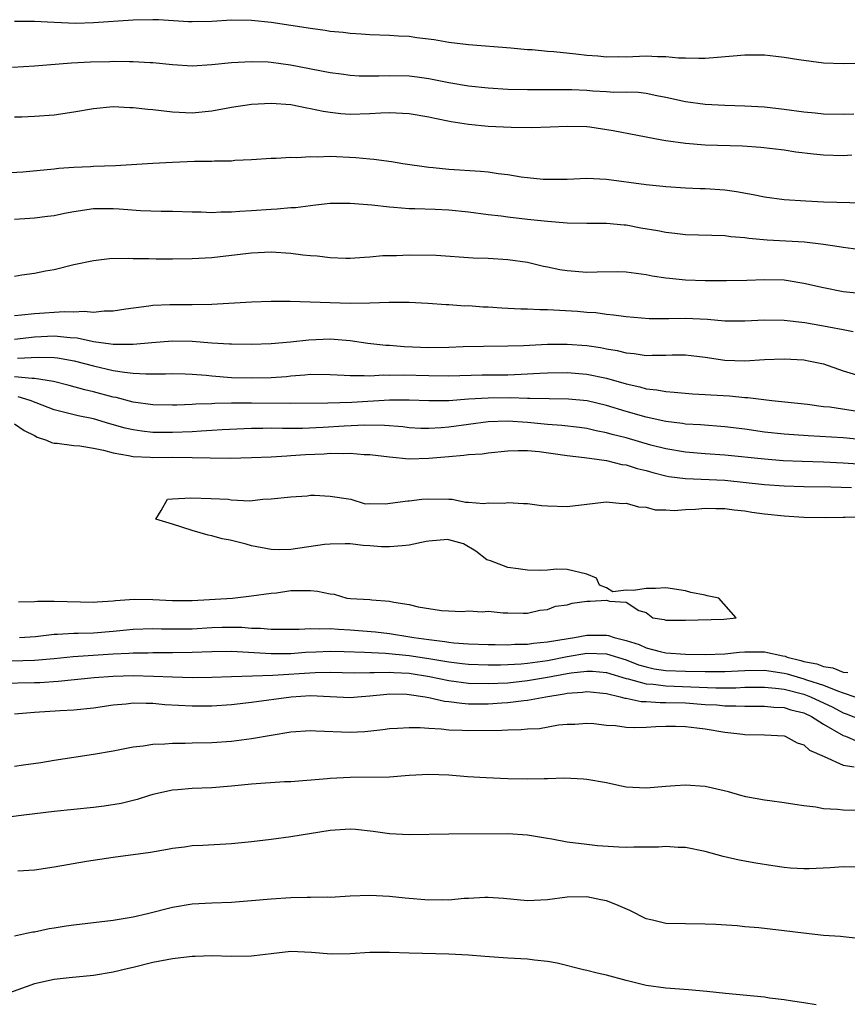
# Model space of a CAD drawing. Units: inches. Extents: x 2652000 to 2655000, y 1557000 to 1560000.
# Drawn here: x 2652368 to 2652451, y 1558714 to 1558814 of the extents above; entities that cross this region are included whole.
import ezdxf

# ---------------------------------------------------------------- set-up
doc = ezdxf.new("R2010")
doc.units = ezdxf.units.IN
doc.header["$MEASUREMENT"] = 0
doc.layers.add('LD26521557_2ft', color=33, linetype='Continuous')

msp = doc.modelspace()

# ---------------------------------------------------------------- linework, layer by layer
at = {"layer": 'LD26521557_2ft'}
for points, elevation in [([(2652453, 1558809.145), (2652451, 1558809.112), (2652449, 1558809.178), (2652446.474, 1558809.526), (2652445, 1558809.773), (2652444.153, 1558809.847), (2652443, 1558809.986), (2652441, 1558810.01), (2652438.241, 1558809.759), (2652437, 1558809.666), (2652436.353, 1558809.647), (2652435, 1558809.708), (2652434.293, 1558809.707), (2652433, 1558809.843), (2652432.177, 1558809.823), (2652431, 1558809.882), (2652429, 1558809.812), (2652428.168, 1558809.832), (2652427, 1558809.8), (2652426.107, 1558809.893), (2652425, 1558809.962), (2652423.902, 1558810.098), (2652421.671, 1558810.329), (2652421, 1558810.379), (2652419.472, 1558810.529), (2652419, 1558810.554), (2652417.281, 1558810.719), (2652413, 1558811.046), (2652411, 1558811.291), (2652409.535, 1558811.535), (2652407.76, 1558811.76), (2652407, 1558811.877), (2652405.913, 1558811.913), (2652405, 1558812.007), (2652403, 1558812.061), (2652402.142, 1558812.141), (2652401, 1558812.178), (2652400.286, 1558812.286), (2652399, 1558812.396), (2652398.487, 1558812.487), (2652397, 1558812.687), (2652393, 1558813.319), (2652391, 1558813.525), (2652389, 1558813.539), (2652387, 1558813.416), (2652385, 1558813.363), (2652384.625, 1558813.375), (2652381.579, 1558813.578), (2652381, 1558813.592), (2652379, 1558813.537), (2652375, 1558813.26), (2652373.22, 1558813.22), (2652371, 1558813.306), (2652369, 1558813.414), (2652368.577, 1558813.423), (2652367, 1558813.408)], 7878), ([(2652366.775, 1558808.775), (2652369, 1558808.909), (2652372.779, 1558809.221), (2652374.685, 1558809.315), (2652376.643, 1558809.358), (2652377, 1558809.378), (2652378.648, 1558809.352), (2652379, 1558809.371), (2652380.734, 1558809.266), (2652381, 1558809.264), (2652383, 1558809.057), (2652385, 1558808.934), (2652387, 1558809.045), (2652389, 1558809.252), (2652391, 1558809.368), (2652392.694, 1558809.306), (2652393, 1558809.283), (2652394.978, 1558809.021), (2652399, 1558808.257), (2652400.095, 1558808.095), (2652401, 1558807.984), (2652401.921, 1558807.921), (2652403.913, 1558807.913), (2652405, 1558807.947), (2652407, 1558807.899), (2652407.805, 1558807.805), (2652409, 1558807.632), (2652411, 1558807.233), (2652413, 1558806.889), (2652415, 1558806.674), (2652417, 1558806.554), (2652419, 1558806.513), (2652421, 1558806.533), (2652422.515, 1558806.516), (2652423, 1558806.53), (2652423.483, 1558806.517), (2652425, 1558806.44), (2652425.608, 1558806.391), (2652427, 1558806.326), (2652427.738, 1558806.262), (2652429, 1558806.267), (2652430.239, 1558806.239), (2652431, 1558806.135), (2652432.098, 1558805.902), (2652433, 1558805.759), (2652435, 1558805.311), (2652437, 1558805.04), (2652439, 1558804.937), (2652441, 1558804.873), (2652443, 1558804.749), (2652445, 1558804.529), (2652447, 1558804.257), (2652448.151, 1558804.151), (2652449, 1558804.054), (2652451, 1558804.017), (2652452.05, 1558804.05)], 7880), ([(2652451.86, 1558799.86), (2652451, 1558799.812), (2652449, 1558799.871), (2652447.969, 1558799.969), (2652446.183, 1558800.184), (2652445, 1558800.371), (2652442.652, 1558800.652), (2652440.77, 1558800.77), (2652437, 1558800.886), (2652435, 1558801.038), (2652433, 1558801.311), (2652432.6, 1558801.4), (2652431, 1558801.687), (2652430.127, 1558801.873), (2652427.656, 1558802.344), (2652425.306, 1558802.694), (2652425, 1558802.722), (2652423, 1558802.782), (2652421.293, 1558802.706), (2652419.355, 1558802.645), (2652417.333, 1558802.666), (2652415, 1558802.78), (2652413, 1558802.979), (2652411.249, 1558803.25), (2652409.58, 1558803.58), (2652409, 1558803.714), (2652407, 1558804.051), (2652405, 1558804.139), (2652404.112, 1558804.112), (2652403, 1558804.045), (2652401, 1558803.999), (2652400.069, 1558804.069), (2652399, 1558804.176), (2652398.281, 1558804.281), (2652397, 1558804.559), (2652396.612, 1558804.612), (2652395, 1558804.951), (2652393, 1558805.106), (2652391, 1558805.001), (2652389, 1558804.681), (2652387, 1558804.313), (2652385, 1558804.117), (2652383, 1558804.208), (2652381, 1558804.453), (2652380.491, 1558804.491), (2652379, 1558804.675), (2652378.673, 1558804.673), (2652377, 1558804.757), (2652375, 1558804.576), (2652373, 1558804.213), (2652371, 1558803.912), (2652369, 1558803.782), (2652367.725, 1558803.725), (2652367, 1558803.71)], 7882), ([(2652453.006, 1558795.006), (2652449, 1558795.107), (2652447.193, 1558795.193), (2652445, 1558795.342), (2652443, 1558795.614), (2652441.862, 1558795.862), (2652440.156, 1558796.156), (2652439, 1558796.32), (2652437, 1558796.465), (2652436.472, 1558796.471), (2652435, 1558796.532), (2652433, 1558796.645), (2652432.688, 1558796.688), (2652431, 1558796.849), (2652427, 1558797.406), (2652425, 1558797.496), (2652423, 1558797.416), (2652421, 1558797.386), (2652420.582, 1558797.418), (2652419, 1558797.572), (2652418.347, 1558797.654), (2652417, 1558797.882), (2652416.015, 1558797.985), (2652415, 1558798.135), (2652414.212, 1558798.212), (2652411, 1558798.409), (2652409.425, 1558798.575), (2652409, 1558798.606), (2652406.352, 1558799), (2652405.204, 1558799.203), (2652403.422, 1558799.423), (2652403, 1558799.447), (2652401.584, 1558799.585), (2652399, 1558799.724), (2652397.668, 1558799.668), (2652397, 1558799.707), (2652395.59, 1558799.59), (2652395, 1558799.616), (2652393.525, 1558799.525), (2652393, 1558799.529), (2652391, 1558799.396), (2652389.311, 1558799.312), (2652389, 1558799.272), (2652387.27, 1558799.27), (2652387, 1558799.24), (2652385.22, 1558799.22), (2652383, 1558799.132), (2652381, 1558799.031), (2652377.211, 1558798.789), (2652375, 1558798.708), (2652374.681, 1558798.681), (2652373, 1558798.61), (2652371.494, 1558798.506), (2652371, 1558798.44), (2652367.843, 1558798.157), (2652366.051, 1558798.051)], 7884), ([(2652453, 1558790.241), (2652451, 1558790.498), (2652450.584, 1558790.584), (2652449, 1558790.824), (2652447.058, 1558791.058), (2652443.269, 1558791.269), (2652441.433, 1558791.433), (2652441, 1558791.505), (2652439.601, 1558791.601), (2652439, 1558791.68), (2652435, 1558791.788), (2652433.929, 1558791.929), (2652433, 1558792.016), (2652432.186, 1558792.186), (2652430.484, 1558792.484), (2652429, 1558792.767), (2652428.771, 1558792.771), (2652427, 1558792.938), (2652425, 1558792.95), (2652423, 1558792.991), (2652421, 1558793.138), (2652419, 1558793.346), (2652417, 1558793.576), (2652416.324, 1558793.676), (2652415, 1558793.824), (2652413, 1558794.092), (2652411, 1558794.304), (2652409.634, 1558794.366), (2652407.569, 1558794.431), (2652407, 1558794.429), (2652405.433, 1558794.568), (2652405, 1558794.591), (2652403.201, 1558794.799), (2652401, 1558794.969), (2652399, 1558794.955), (2652397.244, 1558794.756), (2652397, 1558794.744), (2652395.471, 1558794.529), (2652395, 1558794.521), (2652393.614, 1558794.386), (2652393, 1558794.372), (2652391, 1558794.228), (2652389.825, 1558794.176), (2652389, 1558794.091), (2652387.898, 1558794.102), (2652387, 1558794.041), (2652385.913, 1558794.087), (2652385, 1558794.09), (2652383, 1558794.146), (2652381.847, 1558794.154), (2652379.758, 1558794.242), (2652377.613, 1558794.387), (2652377, 1558794.446), (2652375, 1558794.422), (2652373, 1558794.12), (2652372.051, 1558793.948), (2652371, 1558793.729), (2652370.34, 1558793.66), (2652369, 1558793.482), (2652368.539, 1558793.461), (2652367, 1558793.338)], 7886), ([(2652367, 1558787.608), (2652367.734, 1558787.734), (2652369, 1558787.899), (2652370.146, 1558788.146), (2652371, 1558788.296), (2652373, 1558788.789), (2652375, 1558789.209), (2652376.617, 1558789.383), (2652378.575, 1558789.425), (2652379, 1558789.393), (2652380.611, 1558789.389), (2652381.36, 1558789.36), (2652383, 1558789.362), (2652385, 1558789.393), (2652387, 1558789.512), (2652389, 1558789.734), (2652391, 1558789.983), (2652393, 1558790.088), (2652395, 1558789.954), (2652396.216, 1558789.783), (2652397, 1558789.698), (2652397.661, 1558789.661), (2652399, 1558789.49), (2652400.568, 1558789.432), (2652401, 1558789.437), (2652402.459, 1558789.541), (2652403, 1558789.552), (2652404.307, 1558789.693), (2652405.698, 1558789.698), (2652407, 1558789.766), (2652409.719, 1558789.719), (2652413.482, 1558789.482), (2652415, 1558789.419), (2652417, 1558789.304), (2652419, 1558789.022), (2652420.611, 1558788.611), (2652421, 1558788.546), (2652422.276, 1558788.276), (2652423, 1558788.173), (2652425, 1558788.026), (2652426.062, 1558788.062), (2652428.064, 1558788.064), (2652429, 1558788.03), (2652431, 1558787.765), (2652431.638, 1558787.638), (2652433, 1558787.438), (2652433.391, 1558787.391), (2652435, 1558787.253), (2652437, 1558787.18), (2652439.166, 1558787.166), (2652441.21, 1558787.21), (2652443, 1558787.279), (2652445, 1558787.228), (2652445.206, 1558787.206), (2652447, 1558786.913), (2652449, 1558786.444), (2652451, 1558786.069), (2652453, 1558785.863)], 7888), ([(2652367, 1558783.636), (2652367.682, 1558783.682), (2652369, 1558783.839), (2652372.027, 1558784.027), (2652373, 1558783.978), (2652374.057, 1558784.057), (2652375, 1558783.962), (2652376.091, 1558784.091), (2652377, 1558784.087), (2652378.288, 1558784.288), (2652380.588, 1558784.589), (2652381, 1558784.658), (2652382.721, 1558784.721), (2652383, 1558784.746), (2652385, 1558784.73), (2652387, 1558784.763), (2652390.996, 1558784.996), (2652393, 1558785.073), (2652394.929, 1558785.071), (2652401, 1558784.886), (2652403, 1558784.896), (2652404.967, 1558784.967), (2652406.976, 1558784.976), (2652408.879, 1558784.879), (2652410.744, 1558784.744), (2652411, 1558784.742), (2652412.619, 1558784.619), (2652413, 1558784.629), (2652414.503, 1558784.503), (2652415, 1558784.498), (2652416.39, 1558784.39), (2652418.296, 1558784.296), (2652419, 1558784.293), (2652420.229, 1558784.229), (2652421, 1558784.236), (2652424.059, 1558784.059), (2652425, 1558783.971), (2652425.913, 1558783.913), (2652427, 1558783.768), (2652427.705, 1558783.705), (2652429, 1558783.513), (2652431.303, 1558783.303), (2652433, 1558783.325), (2652433.317, 1558783.317), (2652435, 1558783.36), (2652437.241, 1558783.241), (2652439, 1558783.082), (2652441, 1558783.077), (2652443, 1558783.187), (2652445, 1558783.16), (2652447.084, 1558782.916), (2652449, 1558782.59), (2652449.528, 1558782.472), (2652451, 1558782.205), (2652452.004, 1558781.996)], 7890), ([(2652367, 1558781.218), (2652369, 1558781.446), (2652371, 1558781.559), (2652372.616, 1558781.384), (2652373.348, 1558781.348), (2652375, 1558780.981), (2652376.767, 1558780.767), (2652377, 1558780.716), (2652378.732, 1558780.732), (2652379, 1558780.705), (2652380.892, 1558780.892), (2652383, 1558781.054), (2652385, 1558781.013), (2652387, 1558780.865), (2652388.768, 1558780.768), (2652389, 1558780.741), (2652391, 1558780.704), (2652393, 1558780.78), (2652394.955, 1558780.955), (2652396.831, 1558781.169), (2652399, 1558781.245), (2652401, 1558781.077), (2652402.816, 1558780.816), (2652404.622, 1558780.622), (2652405, 1558780.61), (2652406.489, 1558780.489), (2652409, 1558780.38), (2652411, 1558780.399), (2652412.474, 1558780.474), (2652414.53, 1558780.53), (2652417, 1558780.537), (2652418.588, 1558780.588), (2652421, 1558780.728), (2652423, 1558780.735), (2652425, 1558780.577), (2652426.382, 1558780.382), (2652427, 1558780.262), (2652428.085, 1558780.085), (2652429, 1558779.848), (2652429.782, 1558779.782), (2652431, 1558779.585), (2652431.612, 1558779.612), (2652433, 1558779.611), (2652433.635, 1558779.635), (2652435, 1558779.632), (2652435.574, 1558779.574), (2652437, 1558779.393), (2652439, 1558779.094), (2652441, 1558779.033), (2652443, 1558779.15), (2652445, 1558779.222), (2652447, 1558779.116), (2652447.647, 1558779), (2652449, 1558778.712), (2652451, 1558778.026), (2652453, 1558777.416)], 7892), ([(2652367.296, 1558779.296), (2652369.39, 1558779.39), (2652371, 1558779.367), (2652371.332, 1558779.332), (2652373.044, 1558779.044), (2652375, 1558778.516), (2652377, 1558778.065), (2652378.13, 1558777.87), (2652379, 1558777.787), (2652380.301, 1558777.699), (2652381, 1558777.717), (2652382.282, 1558777.718), (2652383, 1558777.746), (2652384.286, 1558777.714), (2652385, 1558777.679), (2652386.43, 1558777.57), (2652387, 1558777.508), (2652389, 1558777.35), (2652391, 1558777.291), (2652393, 1558777.349), (2652394.545, 1558777.455), (2652395, 1558777.509), (2652396.403, 1558777.597), (2652397, 1558777.666), (2652399, 1558777.662), (2652400.407, 1558777.593), (2652401, 1558777.534), (2652402.445, 1558777.555), (2652403, 1558777.51), (2652404.404, 1558777.596), (2652405, 1558777.58), (2652406.395, 1558777.605), (2652409, 1558777.529), (2652411, 1558777.516), (2652414.393, 1558777.607), (2652417, 1558777.625), (2652418.331, 1558777.669), (2652420.233, 1558777.767), (2652421, 1558777.822), (2652423, 1558777.849), (2652425, 1558777.692), (2652427, 1558777.278), (2652429, 1558776.685), (2652430.382, 1558776.382), (2652431, 1558776.189), (2652432.089, 1558776.089), (2652433, 1558775.907), (2652433.867, 1558775.866), (2652435.701, 1558775.701), (2652437, 1558775.635), (2652437.584, 1558775.584), (2652439.471, 1558775.471), (2652441, 1558775.313), (2652441.307, 1558775.307), (2652443.764, 1558775), (2652447.372, 1558774.628), (2652449, 1558774.417), (2652449.646, 1558774.354), (2652453.727, 1558773.727)], 7894), ([(2652453, 1558771.035), (2652451, 1558771.243), (2652447.423, 1558771.423), (2652445, 1558771.599), (2652443, 1558771.819), (2652441, 1558772.091), (2652439, 1558772.328), (2652436.531, 1558772.531), (2652435, 1558772.63), (2652434.682, 1558772.683), (2652433, 1558772.882), (2652431, 1558773.306), (2652429, 1558773.886), (2652427, 1558774.517), (2652425.03, 1558774.97), (2652423.142, 1558775.142), (2652419.227, 1558775.227), (2652419, 1558775.217), (2652417.276, 1558775.276), (2652415, 1558775.261), (2652413, 1558775.138), (2652411, 1558774.987), (2652409, 1558774.961), (2652407, 1558775.042), (2652405, 1558775.049), (2652401.185, 1558774.816), (2652398.732, 1558774.732), (2652395, 1558774.7), (2652391, 1558774.751), (2652389, 1558774.733), (2652387.296, 1558774.703), (2652387, 1558774.679), (2652385.368, 1558774.632), (2652385, 1558774.6), (2652383.449, 1558774.551), (2652383, 1558774.523), (2652381, 1558774.563), (2652379, 1558774.85), (2652377.3, 1558775.3), (2652377, 1558775.354), (2652375, 1558775.894), (2652374.102, 1558776.102), (2652372.533, 1558776.533), (2652370.935, 1558776.935), (2652369, 1558777.246), (2652368.764, 1558777.236), (2652367, 1558777.412)], 7896), ([(2652453, 1558768.527), (2652451, 1558768.672), (2652449, 1558768.759), (2652446.82, 1558768.82), (2652444.911, 1558768.911), (2652443, 1558769.059), (2652439, 1558769.476), (2652437, 1558769.619), (2652435, 1558769.787), (2652433, 1558770.126), (2652431.498, 1558770.502), (2652429, 1558771.212), (2652427.574, 1558771.574), (2652427, 1558771.75), (2652425.949, 1558771.949), (2652425, 1558772.164), (2652424.266, 1558772.266), (2652422.478, 1558772.478), (2652421, 1558772.593), (2652419, 1558772.795), (2652417, 1558772.929), (2652415, 1558772.859), (2652413, 1558772.596), (2652411, 1558772.308), (2652410.237, 1558772.237), (2652409, 1558772.16), (2652408.187, 1558772.187), (2652407, 1558772.253), (2652406.336, 1558772.336), (2652404.487, 1558772.488), (2652402.503, 1558772.503), (2652400.399, 1558772.399), (2652398.265, 1558772.265), (2652396.178, 1558772.178), (2652394.162, 1558772.161), (2652393, 1558772.196), (2652392.175, 1558772.175), (2652391, 1558772.186), (2652388.042, 1558772.042), (2652387, 1558771.958), (2652385.92, 1558771.92), (2652385, 1558771.849), (2652383, 1558771.768), (2652381, 1558771.775), (2652379.893, 1558771.892), (2652379, 1558772.024), (2652378.216, 1558772.216), (2652376.648, 1558772.648), (2652375, 1558773.139), (2652373.447, 1558773.447), (2652372.237, 1558773.763), (2652371, 1558774.053), (2652368.585, 1558775), (2652367.372, 1558775.372)], 7898), ([(2652367, 1558772.645), (2652367.971, 1558771.971), (2652369, 1558771.463), (2652369.3, 1558771.3), (2652370.238, 1558771), (2652370.745, 1558770.745), (2652371, 1558770.701), (2652371.305, 1558770.695), (2652373, 1558770.445), (2652373.596, 1558770.404), (2652375, 1558770.182), (2652376.019, 1558769.981), (2652377, 1558769.708), (2652378.551, 1558769.45), (2652379, 1558769.338), (2652380.731, 1558769.268), (2652381, 1558769.241), (2652383, 1558769.264), (2652385, 1558769.253), (2652386.81, 1558769.19), (2652388.832, 1558769.168), (2652391, 1558769.22), (2652393, 1558769.308), (2652394.584, 1558769.416), (2652395, 1558769.423), (2652396.468, 1558769.532), (2652398.38, 1558769.62), (2652399, 1558769.665), (2652400.357, 1558769.643), (2652401, 1558769.68), (2652402.446, 1558769.554), (2652403, 1558769.546), (2652405, 1558769.298), (2652407, 1558769.115), (2652409, 1558769.153), (2652411, 1558769.344), (2652412.543, 1558769.457), (2652413, 1558769.53), (2652414.387, 1558769.614), (2652415, 1558769.71), (2652417, 1558769.91), (2652418.045, 1558769.955), (2652419, 1558769.933), (2652420.163, 1558769.837), (2652423, 1558769.452), (2652424.748, 1558769.252), (2652427, 1558768.936), (2652428.542, 1558768.542), (2652429, 1558768.478), (2652430.116, 1558768.116), (2652431, 1558767.909), (2652431.702, 1558767.702), (2652433, 1558767.387), (2652433.328, 1558767.328), (2652435, 1558767.103), (2652439, 1558766.943), (2652443, 1558766.506), (2652445, 1558766.354), (2652447, 1558766.303), (2652449.732, 1558766.268), (2652451.816, 1558766.184)], 7900), ([(2652367.384, 1558754.616), (2652369, 1558754.637), (2652369.332, 1558754.668), (2652371, 1558754.69), (2652375, 1558754.587), (2652375.371, 1558754.629), (2652377, 1558754.725), (2652377.238, 1558754.762), (2652379.116, 1558754.884), (2652381, 1558754.859), (2652383, 1558754.761), (2652385, 1558754.76), (2652389.073, 1558755), (2652391, 1558755.212), (2652393, 1558755.495), (2652393.539, 1558755.539), (2652395, 1558755.778), (2652395.748, 1558755.747), (2652397, 1558755.763), (2652397.697, 1558755.697), (2652399, 1558755.422), (2652399.393, 1558755.393), (2652400.677, 1558755), (2652401.039, 1558754.961), (2652403, 1558754.835), (2652403.193, 1558754.806), (2652405, 1558754.671), (2652405.432, 1558754.568), (2652407, 1558754.331), (2652407.903, 1558754.097), (2652410.273, 1558753.727), (2652412.362, 1558753.638), (2652413, 1558753.696), (2652414.386, 1558753.614), (2652415, 1558753.661), (2652416.505, 1558753.495), (2652417, 1558753.502), (2652418.535, 1558753.465), (2652419, 1558753.48), (2652420.24, 1558753.76), (2652421, 1558753.82), (2652421.828, 1558754.172), (2652423, 1558754.312), (2652423.521, 1558754.479), (2652425, 1558754.675), (2652425.323, 1558754.677), (2652427, 1558754.799), (2652427.315, 1558754.685), (2652429, 1558754.582), (2652430.268, 1558753.732), (2652431, 1558753.531), (2652431.707, 1558753), (2652432.838, 1558752.838), (2652433, 1558752.757), (2652434.766, 1558752.766), (2652435, 1558752.742), (2652438.873, 1558752.873), (2652440.132, 1558753), (2652438.393, 1558755), (2652437.208, 1558755.208), (2652437, 1558755.288), (2652435.556, 1558755.556), (2652435, 1558755.73), (2652433, 1558756.021), (2652431.974, 1558755.974), (2652431, 1558755.974), (2652429.746, 1558755.746), (2652429, 1558755.786), (2652427.628, 1558755.628), (2652427, 1558756.037), (2652426.298, 1558756.298), (2652425.978, 1558757), (2652425, 1558757.421), (2652423, 1558757.884), (2652421.916, 1558757.916), (2652421, 1558757.824), (2652420.224, 1558757.777), (2652419, 1558757.806), (2652418.044, 1558757.956), (2652417, 1558758.091), (2652415.249, 1558758.751), (2652415, 1558758.818), (2652414.871, 1558758.871), (2652413.755, 1558759.755), (2652412.5, 1558760.5), (2652411, 1558760.908), (2652410.917, 1558760.917), (2652409, 1558760.747), (2652408.712, 1558760.712), (2652407, 1558760.365), (2652406.291, 1558760.291), (2652405, 1558760.188), (2652404.175, 1558760.175), (2652403, 1558760.29), (2652402.321, 1558760.321), (2652401, 1558760.481), (2652400.489, 1558760.489), (2652399, 1558760.471), (2652398.408, 1558760.408), (2652395, 1558759.915), (2652393.892, 1558759.891), (2652393, 1558759.903), (2652391, 1558760.297), (2652390.473, 1558760.472), (2652388.851, 1558760.85), (2652388.036, 1558761), (2652387, 1558761.305), (2652386.631, 1558761.369), (2652385, 1558761.853), (2652383, 1558762.498), (2652381.32, 1558763), (2652381.86, 1558763.86), (2652382.5, 1558765), (2652383, 1558765.061), (2652384.852, 1558765.148), (2652386.918, 1558765.082), (2652388.64, 1558765), (2652388.945, 1558764.945), (2652390.836, 1558764.836), (2652392.172, 1558765), (2652393, 1558765.038), (2652395, 1558765.246), (2652396.643, 1558765.358), (2652397, 1558765.406), (2652397.406, 1558765.406), (2652399, 1558765.313), (2652401.064, 1558765), (2652402.539, 1558764.539), (2652403, 1558764.56), (2652404.555, 1558764.555), (2652406.845, 1558764.845), (2652407, 1558764.848), (2652408.284, 1558765), (2652409, 1558765.035), (2652411, 1558765.018), (2652411.337, 1558765), (2652412.707, 1558764.707), (2652413, 1558764.708), (2652414.56, 1558764.56), (2652415, 1558764.649), (2652416.626, 1558764.626), (2652417, 1558764.685), (2652418.568, 1558764.568), (2652419, 1558764.573), (2652420.389, 1558764.389), (2652421, 1558764.333), (2652423, 1558764.271), (2652425, 1558764.523), (2652426.705, 1558764.705), (2652427, 1558764.76), (2652428.568, 1558764.568), (2652429, 1558764.599), (2652430.228, 1558764.228), (2652431, 1558764.198), (2652431.944, 1558763.944), (2652433, 1558763.929), (2652433.867, 1558763.867), (2652435, 1558763.965), (2652436.004, 1558764.004), (2652437, 1558764.118), (2652438.074, 1558764.074), (2652439, 1558764.085), (2652439.94, 1558763.94), (2652441, 1558763.831), (2652441.714, 1558763.714), (2652443, 1558763.536), (2652445, 1558763.313), (2652447, 1558763.194), (2652449.162, 1558763.162), (2652451, 1558763.203), (2652451.193, 1558763.193), (2652453, 1558763.222)], 7902), ([(2652367.512, 1558751), (2652369.103, 1558751.103), (2652371, 1558751.332), (2652371.332, 1558751.332), (2652373, 1558751.439), (2652373.434, 1558751.434), (2652375, 1558751.472), (2652377, 1558751.633), (2652379, 1558751.848), (2652381, 1558751.911), (2652381.875, 1558751.875), (2652383, 1558751.863), (2652385, 1558751.884), (2652387, 1558752.001), (2652388.041, 1558752.041), (2652389, 1558752.057), (2652390.031, 1558752.031), (2652391, 1558751.954), (2652391.932, 1558751.932), (2652393, 1558751.83), (2652393.854, 1558751.854), (2652395, 1558751.842), (2652395.857, 1558751.857), (2652397, 1558751.918), (2652397.874, 1558751.874), (2652399, 1558751.9), (2652399.83, 1558751.829), (2652401, 1558751.783), (2652403.575, 1558751.575), (2652405, 1558751.406), (2652407.074, 1558751.074), (2652407.455, 1558751), (2652409, 1558750.79), (2652410.611, 1558750.611), (2652411, 1558750.537), (2652411.526, 1558750.474), (2652413, 1558750.371), (2652415, 1558750.294), (2652415.701, 1558750.3), (2652417, 1558750.265), (2652417.69, 1558750.31), (2652419, 1558750.328), (2652419.581, 1558750.419), (2652421, 1558750.552), (2652423.093, 1558750.907), (2652423.744, 1558751), (2652425, 1558751.244), (2652427, 1558751.228), (2652427.201, 1558751.2), (2652427.773, 1558751), (2652429, 1558750.706), (2652430.289, 1558750.289), (2652431, 1558749.956), (2652432.431, 1558749.569), (2652433, 1558749.441), (2652435, 1558749.307), (2652437, 1558749.287), (2652439, 1558749.355), (2652440.492, 1558749.508), (2652441, 1558749.546), (2652443, 1558749.558), (2652444.867, 1558749.133), (2652445.096, 1558749.096), (2652445.312, 1558749), (2652446.679, 1558748.68), (2652447, 1558748.584), (2652448.327, 1558748.327), (2652449, 1558748.064), (2652449.93, 1558747.93), (2652451, 1558747.495), (2652451.44, 1558747.44)], 7904), ([(2652366.646, 1558748.646), (2652369, 1558748.694), (2652371, 1558748.877), (2652372.927, 1558749.073), (2652377, 1558749.331), (2652378.593, 1558749.407), (2652379, 1558749.447), (2652380.539, 1558749.461), (2652381, 1558749.479), (2652383, 1558749.467), (2652385, 1558749.504), (2652387, 1558749.588), (2652389, 1558749.602), (2652393, 1558749.365), (2652395, 1558749.387), (2652396.499, 1558749.5), (2652397.532, 1558749.532), (2652399, 1558749.609), (2652400.403, 1558749.597), (2652402.472, 1558749.528), (2652404.583, 1558749.417), (2652407, 1558749.183), (2652409, 1558748.872), (2652410.605, 1558748.605), (2652411, 1558748.526), (2652412.377, 1558748.377), (2652413, 1558748.294), (2652415, 1558748.228), (2652416.237, 1558748.237), (2652417, 1558748.269), (2652418.346, 1558748.346), (2652419, 1558748.408), (2652421, 1558748.685), (2652423, 1558749.073), (2652425, 1558749.397), (2652427, 1558749.337), (2652429, 1558748.725), (2652430.238, 1558748.238), (2652431, 1558748.012), (2652431.835, 1558747.835), (2652433, 1558747.671), (2652435, 1558747.584), (2652437, 1558747.542), (2652439, 1558747.558), (2652441, 1558747.673), (2652443, 1558747.68), (2652445, 1558747.374), (2652445.303, 1558747.303), (2652446.324, 1558747), (2652447, 1558746.824), (2652447.283, 1558746.717), (2652449, 1558746.165), (2652450.411, 1558745.589), (2652451, 1558745.404), (2652452.18, 1558745)], 7906), ([(2652365.618, 1558746.382), (2652369, 1558746.432), (2652369.546, 1558746.454), (2652371.426, 1558746.574), (2652375.065, 1558746.935), (2652377, 1558747.089), (2652379, 1558747.148), (2652381.088, 1558747.088), (2652383, 1558747.003), (2652385.036, 1558746.964), (2652387, 1558746.992), (2652389, 1558747.058), (2652391.107, 1558747.107), (2652393.18, 1558747.18), (2652397.461, 1558747.461), (2652399, 1558747.485), (2652401.433, 1558747.433), (2652403, 1558747.467), (2652403.445, 1558747.445), (2652405, 1558747.496), (2652405.454, 1558747.454), (2652407, 1558747.379), (2652409.057, 1558747.057), (2652411, 1558746.636), (2652413, 1558746.371), (2652415, 1558746.324), (2652417, 1558746.419), (2652419, 1558746.629), (2652421.025, 1558746.975), (2652423, 1558747.341), (2652423.405, 1558747.405), (2652425, 1558747.599), (2652425.579, 1558747.579), (2652427, 1558747.465), (2652429, 1558746.851), (2652429.178, 1558746.822), (2652431, 1558746.297), (2652431.739, 1558746.261), (2652433, 1558746.095), (2652438.093, 1558745.907), (2652440.092, 1558745.909), (2652441, 1558745.955), (2652443, 1558745.965), (2652444.129, 1558745.871), (2652445, 1558745.75), (2652447, 1558745.256), (2652447.68, 1558745), (2652449.938, 1558743.938), (2652451, 1558743.374), (2652451.276, 1558743.276), (2652453, 1558742.581)], 7908), ([(2652367, 1558743.278), (2652369, 1558743.423), (2652371.607, 1558743.608), (2652373, 1558743.687), (2652375, 1558743.865), (2652377, 1558744.164), (2652378.291, 1558744.291), (2652379, 1558744.383), (2652380.332, 1558744.332), (2652381, 1558744.346), (2652382.226, 1558744.225), (2652385, 1558744.067), (2652387, 1558744.07), (2652389, 1558744.21), (2652391, 1558744.438), (2652395.016, 1558745), (2652397, 1558745.112), (2652399, 1558745.038), (2652401, 1558744.93), (2652401.77, 1558745), (2652403, 1558745.085), (2652404.735, 1558745.265), (2652405, 1558745.276), (2652406.749, 1558745.251), (2652407, 1558745.236), (2652408.606, 1558745), (2652409, 1558744.927), (2652410.557, 1558744.557), (2652411, 1558744.513), (2652412.331, 1558744.331), (2652413, 1558744.295), (2652415, 1558744.28), (2652416.373, 1558744.373), (2652417, 1558744.401), (2652418.612, 1558744.612), (2652419, 1558744.642), (2652420.845, 1558745), (2652422.717, 1558745.284), (2652423, 1558745.346), (2652424.545, 1558745.455), (2652425, 1558745.523), (2652427, 1558745.323), (2652428.386, 1558745), (2652428.853, 1558744.853), (2652429, 1558744.839), (2652430.525, 1558744.525), (2652431, 1558744.512), (2652432.423, 1558744.423), (2652433, 1558744.429), (2652435, 1558744.364), (2652437, 1558744.225), (2652438.165, 1558744.165), (2652439, 1558744.086), (2652440.087, 1558744.087), (2652441, 1558744.037), (2652443, 1558744.043), (2652443.942, 1558743.942), (2652445, 1558743.896), (2652445.681, 1558743.681), (2652447, 1558743.365), (2652447.773, 1558743), (2652449, 1558742.204), (2652451, 1558741.081), (2652451.231, 1558741), (2652452.473, 1558740.473)], 7910), ([(2652367, 1558737.97), (2652367.91, 1558738.09), (2652369.656, 1558738.344), (2652371, 1558738.574), (2652373, 1558738.887), (2652375, 1558739.178), (2652377, 1558739.526), (2652379, 1558739.908), (2652380.022, 1558740.022), (2652381, 1558740.187), (2652382.225, 1558740.225), (2652383, 1558740.308), (2652384.297, 1558740.297), (2652385, 1558740.322), (2652387, 1558740.353), (2652389, 1558740.504), (2652391, 1558740.752), (2652395, 1558741.432), (2652397, 1558741.592), (2652397.546, 1558741.546), (2652401, 1558741.404), (2652402.513, 1558741.487), (2652404.326, 1558741.675), (2652405, 1558741.787), (2652405.815, 1558741.815), (2652407, 1558741.896), (2652408.108, 1558741.892), (2652409, 1558741.799), (2652410.25, 1558741.749), (2652411, 1558741.649), (2652412.375, 1558741.624), (2652413, 1558741.579), (2652416.392, 1558741.608), (2652417, 1558741.647), (2652418.334, 1558741.666), (2652419, 1558741.742), (2652420.205, 1558741.795), (2652422.143, 1558742.143), (2652423, 1558742.207), (2652423.774, 1558742.226), (2652425, 1558742.321), (2652425.718, 1558742.283), (2652427, 1558742.134), (2652427.903, 1558742.097), (2652429, 1558741.925), (2652429.879, 1558741.879), (2652431, 1558741.928), (2652432.002, 1558741.998), (2652433, 1558742.017), (2652433.987, 1558742.013), (2652435, 1558741.972), (2652436.151, 1558741.85), (2652437, 1558741.739), (2652439, 1558741.419), (2652440.802, 1558741.198), (2652441, 1558741.181), (2652443, 1558741.13), (2652445, 1558741.03), (2652445.094, 1558741), (2652446.327, 1558740.328), (2652447, 1558740.12), (2652447.575, 1558739.575), (2652449.063, 1558738.937), (2652451, 1558738.055), (2652452.092, 1558737.908)], 7912), ([(2652452.514, 1558733.486), (2652451, 1558733.502), (2652450.419, 1558733.581), (2652449, 1558733.646), (2652448.2, 1558733.8), (2652447, 1558733.936), (2652446.075, 1558734.075), (2652445, 1558734.264), (2652443.557, 1558734.442), (2652443, 1558734.529), (2652441.132, 1558734.869), (2652440.612, 1558735), (2652439.356, 1558735.356), (2652437.734, 1558735.734), (2652437, 1558735.889), (2652435, 1558736.051), (2652433.962, 1558735.962), (2652433, 1558735.902), (2652431, 1558735.719), (2652429, 1558735.845), (2652428.034, 1558736.034), (2652427, 1558736.263), (2652425, 1558736.63), (2652424.656, 1558736.656), (2652422.736, 1558736.736), (2652421, 1558736.676), (2652420.689, 1558736.689), (2652419, 1558736.654), (2652417, 1558736.693), (2652414.781, 1558736.781), (2652412.89, 1558736.89), (2652411, 1558737.04), (2652409, 1558737.131), (2652407, 1558737.027), (2652405, 1558736.861), (2652401, 1558736.828), (2652399, 1558736.716), (2652398.679, 1558736.679), (2652395, 1558736.39), (2652394.366, 1558736.366), (2652391, 1558736.151), (2652389, 1558735.931), (2652387, 1558735.759), (2652385, 1558735.697), (2652383.56, 1558735.559), (2652383, 1558735.523), (2652381, 1558735.086), (2652380.686, 1558735), (2652379.406, 1558734.595), (2652377.803, 1558734.197), (2652376.089, 1558733.911), (2652375, 1558733.774), (2652371, 1558733.368), (2652367.924, 1558733), (2652365, 1558732.613)], 7914), ([(2652453, 1558727.737), (2652451, 1558727.766), (2652449.657, 1558727.657), (2652447.553, 1558727.553), (2652447, 1558727.548), (2652445.638, 1558727.638), (2652445, 1558727.705), (2652443.863, 1558727.863), (2652442.135, 1558728.135), (2652440.439, 1558728.439), (2652438.803, 1558728.802), (2652437, 1558729.324), (2652435, 1558729.738), (2652434.27, 1558729.73), (2652433, 1558729.818), (2652432.251, 1558729.749), (2652431, 1558729.743), (2652429.775, 1558729.774), (2652429, 1558729.738), (2652428.244, 1558729.756), (2652426.092, 1558729.908), (2652425, 1558730.019), (2652423, 1558730.264), (2652421.441, 1558730.56), (2652421, 1558730.624), (2652419, 1558730.98), (2652417, 1558731.125), (2652411, 1558731.067), (2652407, 1558730.991), (2652405, 1558731.1), (2652403.349, 1558731.349), (2652401.537, 1558731.537), (2652401, 1558731.573), (2652399, 1558731.438), (2652395, 1558730.802), (2652393, 1558730.547), (2652391, 1558730.314), (2652389, 1558730.105), (2652386.064, 1558729.936), (2652385, 1558729.901), (2652384.229, 1558729.771), (2652383, 1558729.631), (2652382.483, 1558729.517), (2652380.77, 1558729.23), (2652377, 1558728.724), (2652374.29, 1558728.289), (2652371, 1558727.731), (2652369, 1558727.435), (2652367.321, 1558727.321)], 7916), ([(2652452.52, 1558720.52), (2652451, 1558720.657), (2652450.699, 1558720.699), (2652449, 1558720.798), (2652446.97, 1558721.03), (2652445, 1558721.297), (2652442.421, 1558721.579), (2652441, 1558721.695), (2652440.225, 1558721.775), (2652438.081, 1558721.919), (2652437, 1558721.972), (2652435, 1558721.976), (2652433, 1558722.011), (2652431.641, 1558722.359), (2652431, 1558722.501), (2652429.357, 1558723.357), (2652427.949, 1558723.949), (2652427, 1558724.315), (2652426.415, 1558724.415), (2652425, 1558724.732), (2652423, 1558724.706), (2652421, 1558724.418), (2652419, 1558724.309), (2652416.544, 1558724.544), (2652415, 1558724.665), (2652414.673, 1558724.673), (2652413, 1558724.562), (2652412.558, 1558724.558), (2652411, 1558724.387), (2652410.413, 1558724.413), (2652409, 1558724.378), (2652406.589, 1558724.589), (2652405, 1558724.761), (2652403, 1558724.854), (2652401, 1558724.78), (2652399, 1558724.667), (2652398.678, 1558724.678), (2652397, 1558724.65), (2652396.664, 1558724.664), (2652395, 1558724.63), (2652393, 1558724.501), (2652391, 1558724.304), (2652389, 1558724.155), (2652387, 1558724.083), (2652385, 1558723.968), (2652383, 1558723.638), (2652380.469, 1558723), (2652379, 1558722.68), (2652377, 1558722.331), (2652373, 1558721.866), (2652372.241, 1558721.759), (2652371, 1558721.545), (2652370.515, 1558721.485), (2652369, 1558721.163), (2652368.847, 1558721.153), (2652368.19, 1558721), (2652367, 1558720.756)], 7918), ([(2652448.23, 1558713.77), (2652447, 1558713.979), (2652445.86, 1558714.14), (2652445, 1558714.291), (2652443.526, 1558714.475), (2652443, 1558714.562), (2652439.06, 1558714.94), (2652437.148, 1558715.148), (2652435.31, 1558715.31), (2652433, 1558715.47), (2652431, 1558715.759), (2652429, 1558716.248), (2652427, 1558716.778), (2652426.033, 1558717), (2652425, 1558717.263), (2652424.673, 1558717.327), (2652422.007, 1558718.007), (2652421, 1558718.17), (2652419.703, 1558718.297), (2652419, 1558718.394), (2652417, 1558718.504), (2652414.666, 1558718.666), (2652413, 1558718.817), (2652411, 1558718.929), (2652407.008, 1558719.008), (2652405, 1558719.089), (2652403, 1558719.086), (2652401, 1558718.952), (2652399.084, 1558718.916), (2652397.093, 1558719.093), (2652395, 1558719.189), (2652393, 1558718.967), (2652391.268, 1558718.732), (2652391, 1558718.712), (2652389, 1558718.687), (2652387, 1558718.737), (2652385.312, 1558718.687), (2652385, 1558718.668), (2652383, 1558718.448), (2652381, 1558718.069), (2652379, 1558717.568), (2652378.53, 1558717.47), (2652377, 1558717.099), (2652375, 1558716.77), (2652372.52, 1558716.52), (2652371, 1558716.343), (2652369, 1558715.908), (2652366.498, 1558715)], 7920)]:
    msp.add_lwpolyline(points, dxfattribs=dict(at, elevation=elevation))

doc.saveas('drawing.dxf')
